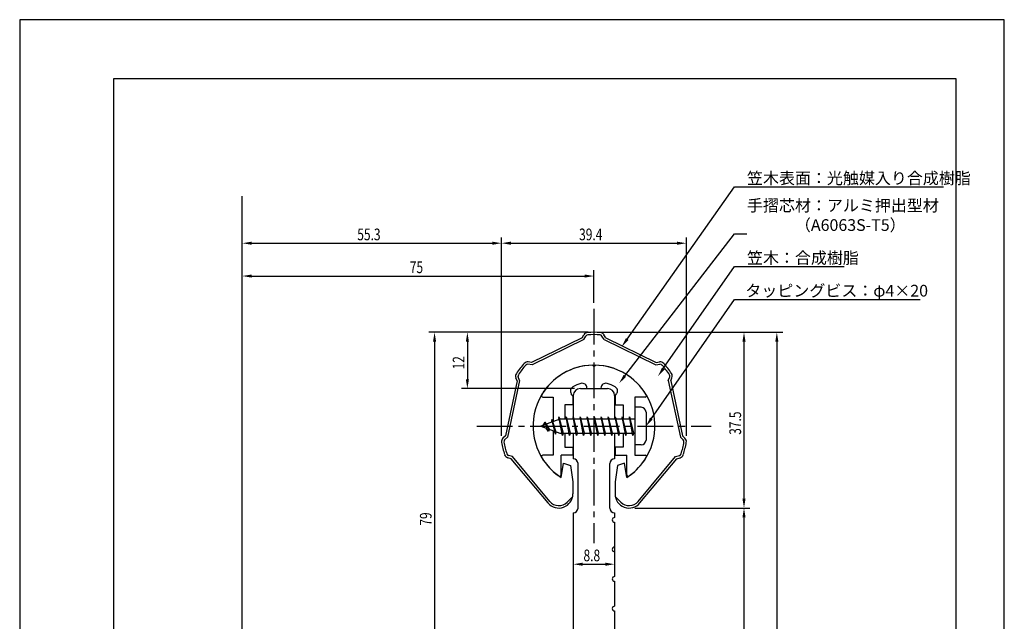
# Model space of a CAD drawing. Extents: x 0 to 210, y 0 to 297.
# Drawn here: x 0 to 210, y 169 to 297 of the extents above; entities that cross this region are included whole.
import ezdxf

# ---------------------------------------------------------------- set-up
doc = ezdxf.new("R2010")
doc.units = 0
doc.header["$LTSCALE"] = 0.4
doc.linetypes.add('CENTER2', pattern=[28.575, 19.05, -3.175, 3.175, -3.175])
doc.layers.get('0').update_dxf_attribs({"linetype": 'CONTINUOUS'})
doc.layers.get('DEFPOINTS').update_dxf_attribs({"linetype": 'CONTINUOUS'})
for name, color, linetype in [('BIS', 7, 'CONTINUOUS'), ('CENTER', 6, 'CENTER2'), ('DIMS', 1, 'CONTINUOUS'), ('GENKYO', 3, 'CONTINUOUS'), ('MODEL', 7, 'CONTINUOUS'), ('SHINZAI', 7, 'CONTINUOUS'), ('TITLE', 7, 'CONTINUOUS'), ('ZYUSHI', 7, 'CONTINUOUS')]:
    doc.layers.add(name, color=color, linetype=linetype)
doc.styles.add('DIMS', font='romans.shx', dxfattribs={"width": 0.75, "bigfont": 'bigfont.shx'})
doc.styles.get("Standard").update_dxf_attribs({"font": 'romans.shx', "bigfont": 'bigfont.shx'})

# ---------------------------------------------------------------- blocks, each defined once
blk = doc.blocks.new('*U25')
at = {"layer": 'DIMS', "color": 7, "style": 'DIMS', "width": 0.75}
blk.add_text('12', height=2.5, rotation=90, dxfattribs=at).set_placement((94.86, 222.42))
blk = doc.blocks.new('*U26')
at = {"layer": 'DIMS', "color": 7, "style": 'DIMS', "width": 0.75}
blk.add_text('8.8', height=2.5, dxfattribs=at).set_placement((120.25, 181.51))
blk = doc.blocks.new('*U32')
at = {"layer": 'DIMS', "color": 7, "style": 'DIMS', "width": 0.75}
blk.add_text('75', height=2.5, dxfattribs=at).set_placement((83.2, 242.96))
blk = doc.blocks.new('*U33')
at = {"layer": 'DIMS', "color": 7, "style": 'DIMS', "width": 0.75}
blk.add_text('55.3', height=2.5, dxfattribs=at).set_placement((72, 249.96))
blk = doc.blocks.new('*U34')
at = {"layer": 'DIMS', "color": 7, "style": 'DIMS', "width": 0.75}
blk.add_text('79', height=2.5, rotation=90, dxfattribs=at).set_placement((87.86, 189.1))
blk = doc.blocks.new('*U35')
at = {"layer": 'DIMS', "color": 7, "style": 'DIMS', "width": 0.75}
blk.add_text('37.5', height=2.5, rotation=90, dxfattribs=at).set_placement((153.86, 208.48))
blk = doc.blocks.new('*U36')
at = {"layer": 'DIMS', "color": 7, "style": 'DIMS', "width": 0.75}
blk.add_text('39.4', height=2.5, dxfattribs=at).set_placement((119.31, 249.96))

msp = doc.modelspace()

# ---------------------------------------------------------------- linework, layer by layer
at = {"layer": 'BIS'}
for p, q in [((131.18, 214.34), (131.18, 206.34)), ((132.58, 214.34), (131.18, 214.34)), ((115.01, 212.31), (114.89, 211.73)), ((115.78, 208.34), (115.01, 212.31)), ((115.01, 212.31), (115.88, 208.84)), ((115.03, 212.17), (115.17, 211.84)), ((116.53, 212.34), (116.44, 211.84)), ((117.28, 208.34), (116.53, 212.34)), ((116.53, 212.34), (117.38, 208.84)), ((116.53, 212.34), (116.72, 211.84)), ((118.03, 212.34), (117.94, 211.84)), ((118.78, 208.34), (118.03, 212.34)), ((118.03, 212.34), (118.22, 211.84)), ((118.03, 212.34), (118.88, 208.84)), ((119.53, 212.34), (119.44, 211.84)), ((120.28, 208.34), (119.53, 212.34)), ((119.53, 212.34), (119.72, 211.84)), ((119.53, 212.34), (120.38, 208.84)), ((121.03, 212.34), (120.94, 211.84)), ((121.03, 212.34), (121.22, 211.84)), ((121.03, 212.34), (121.88, 208.84)), ((121.78, 208.34), (121.03, 212.34)), ((122.53, 212.34), (122.44, 211.84)), ((123.28, 208.34), (122.53, 212.34)), ((122.53, 212.34), (122.72, 211.84)), ((122.53, 212.34), (123.38, 208.84)), ((124.03, 212.34), (123.94, 211.84)), ((124.78, 208.34), (124.03, 212.34)), ((124.03, 212.34), (124.22, 211.84)), ((124.03, 212.34), (124.88, 208.84)), ((125.53, 212.34), (125.44, 211.84)), ((126.28, 208.34), (125.53, 212.34)), ((125.53, 212.34), (125.72, 211.84)), ((125.53, 212.34), (126.38, 208.84)), ((127.03, 212.34), (126.94, 211.84)), ((127.78, 208.34), (127.03, 212.34)), ((127.03, 212.34), (127.22, 211.84)), ((127.03, 212.34), (127.88, 208.84)), ((128.53, 212.34), (128.44, 211.84)), ((128.53, 212.34), (129.38, 208.84)), ((129.28, 208.34), (128.53, 212.34)), ((128.53, 212.34), (128.72, 211.84)), ((130.03, 212.34), (129.94, 211.84)), ((130.78, 208.34), (130.03, 212.34)), ((130.03, 212.34), (130.22, 211.84)), ((130.03, 212.34), (130.88, 208.84)), ((133.58, 213.34), (133.58, 207.34)), ((115.18, 211.84), (111.18, 210.34)), ((111.18, 210.34), (115.18, 208.84)), ((112.03, 211.19), (111.61, 210.5)), ((112.03, 211.19), (112.39, 210.79)), ((112.78, 209.2), (112.03, 211.19)), ((112.03, 211.19), (112.92, 209.68)), ((113.53, 211.75), (113.36, 211.15)), ((114.28, 208.64), (113.53, 211.75)), ((113.53, 211.75), (113.77, 211.31)), ((113.53, 211.75), (114.38, 209.14)), ((131.18, 211.84), (115.18, 211.84)), ((112.78, 209.2), (112.31, 209.91)), ((112.92, 209.68), (112.78, 209.2)), ((114, 209.28), (114.28, 208.64)), ((114.38, 209.14), (114.28, 208.64)), ((115.18, 208.84), (131.18, 208.84)), ((115.6, 208.84), (115.78, 208.34)), ((115.88, 208.84), (115.78, 208.34)), ((117.1, 208.84), (117.28, 208.34)), ((117.38, 208.84), (117.28, 208.34)), ((118.6, 208.84), (118.78, 208.34)), ((118.88, 208.84), (118.78, 208.34)), ((120.1, 208.84), (120.28, 208.34)), ((120.38, 208.84), (120.28, 208.34)), ((121.6, 208.84), (121.78, 208.34)), ((121.88, 208.84), (121.78, 208.34)), ((123.1, 208.84), (123.28, 208.34)), ((123.38, 208.84), (123.28, 208.34)), ((124.6, 208.84), (124.78, 208.34)), ((124.88, 208.84), (124.78, 208.34)), ((126.1, 208.84), (126.28, 208.34)), ((126.38, 208.84), (126.28, 208.34)), ((127.6, 208.84), (127.78, 208.34)), ((127.88, 208.84), (127.78, 208.34)), ((129.1, 208.84), (129.28, 208.34)), ((129.38, 208.84), (129.28, 208.34)), ((130.6, 208.84), (130.78, 208.34)), ((130.88, 208.84), (130.78, 208.34)), ((132.58, 206.34), (131.18, 206.34))]:
    msp.add_line(p, q, dxfattribs=at)
for centre, start, end in [((132.58, 213.34), 0, 90), ((132.58, 207.34), 270, 0)]:
    msp.add_arc(centre, 1, start, end, dxfattribs=at)
at = {"layer": 'CENTER'}
for p, q in [((122.48, 235.34), (122.48, 185.34)), ((97.48, 210.34), (147.48, 210.34))]:
    msp.add_line(p, q, dxfattribs=at)
at = {"layer": 'DEFPOINTS'}
for p, q in [((210, 297), (0, 297)), ((0, 297), (0, 0)), ((210, 0), (210, 297))]:
    msp.add_line(p, q, dxfattribs=at)
at = {"layer": 'DIMS'}
for p, q in [((47.48, 169.09), (47.48, 250.59)), ((102.77, 208.28), (102.77, 250.59)), ((102.77, 208.28), (102.77, 250.59)), ((142.19, 208.28), (142.19, 250.59)), ((49.48, 249.34), (100.77, 249.34)), ((104.77, 249.34), (140.19, 249.34)), ((47.48, 169.09), (47.48, 243.59)), ((49.48, 242.34), (120.48, 242.34)), ((122.48, 236.59), (122.48, 243.59)), ((121.23, 230.34), (87.23, 230.34)), ((121.23, 230.34), (94.23, 230.34)), ((123.73, 230.34), (162.73, 230.34)), ((123.73, 230.34), (155.73, 230.34)), ((88.48, 228.34), (88.48, 153.34)), ((95.48, 228.34), (95.48, 220.34)), ((154.48, 228.34), (154.48, 194.87)), ((161.48, 228.34), (161.48, 100.34)), ((118.33, 218.34), (94.23, 218.34)), ((131.23, 192.87), (155.73, 192.87)), ((131.23, 192.87), (155.73, 192.87)), ((154.48, 190.87), (154.48, 100.34)), ((126.88, 185.94), (126.88, 179.64)), ((118.08, 184.09), (118.08, 179.64)), ((120.08, 180.89), (124.88, 180.89))]:
    msp.add_line(p, q, dxfattribs=at)
for points in [[(129.57, 228.91), (152.48, 261.34), (197.03, 261.34)], [(129.06, 221.04), (152.48, 251.34), (155.11, 251.34)], [(137.26, 222.6), (152.48, 244.34), (175.83, 244.34)], [(134.73, 211.98), (152.48, 237.34), (192.04, 237.34)]]:
    msp.add_lwpolyline(points, dxfattribs=at)
for points in [[(49.48, 249.67), (49.48, 249), (47.48, 249.34)], [(100.77, 249.67), (100.77, 249), (102.77, 249.34)], [(104.77, 249.67), (104.77, 249), (102.77, 249.34)], [(140.19, 249.67), (140.19, 249), (142.19, 249.34)], [(49.48, 242.67), (49.48, 242), (47.48, 242.34)], [(120.48, 242.67), (120.48, 242), (122.48, 242.34)], [(88.15, 228.34), (88.82, 228.34), (88.48, 230.34)], [(95.15, 228.34), (95.82, 228.34), (95.48, 230.34)], [(129.84, 228.72), (128.41, 227.28), (129.29, 229.1)], [(154.15, 228.34), (154.82, 228.34), (154.48, 230.34)], [(161.15, 228.34), (161.82, 228.34), (161.48, 230.34)], [(137.54, 222.41), (136.12, 220.96), (136.99, 222.79)], [(129.33, 220.83), (127.84, 219.45), (128.8, 221.24)], [(95.15, 220.34), (95.82, 220.34), (95.48, 218.34)], [(135, 211.78), (133.58, 210.34), (134.46, 212.17)], [(154.15, 194.87), (154.82, 194.87), (154.48, 192.87)], [(154.15, 190.87), (154.82, 190.87), (154.48, 192.87)], [(120.08, 181.22), (120.08, 180.55), (118.08, 180.89)], [(124.88, 181.22), (124.88, 180.55), (126.88, 180.89)]]:
    msp.add_solid(points, dxfattribs=at)
at = {"layer": 'GENKYO'}
msp.add_line((47.48, 88.34), (47.48, 259.34), dxfattribs=at)
at = {"layer": 'MODEL'}
for p, q in [((118.08, 216.84), (118.08, 211.84)), ((119.58, 218.34), (125.38, 218.34)), ((126.88, 216.84), (126.88, 211.84)), ((118.08, 208.84), (118.08, 203.34)), ((126.88, 208.84), (126.88, 203.34)), ((119.08, 192.84), (119.08, 202.34)), ((125.88, 192.84), (125.88, 202.34)), ((118.08, 191.84), (118.08, 153.84)), ((126.88, 191.84), (126.88, 190.84)), ((126.88, 189.84), (126.88, 184.54)), ((126.88, 183.54), (126.88, 178.24)), ((126.88, 177.24), (126.88, 171.94)), ((126.88, 170.94), (126.88, 165.64))]:
    msp.add_line(p, q, dxfattribs=at)
for centre, radius, start, end in [((119.58, 216.84), 1.5, 90, 180), ((125.38, 216.84), 1.5, 0, 90), ((118.08, 202.34), 1, 0, 90), ((126.88, 202.34), 1, 90, 180), ((118.08, 192.84), 1, 270, 0), ((126.88, 192.84), 1, 180, 270), ((126.88, 190.34), 0.5, 90, 270), ((126.88, 184.04), 0.5, 90, 270), ((126.88, 177.74), 0.5, 90, 270), ((126.88, 171.44), 0.5, 90, 270)]:
    msp.add_arc(centre, radius, start, end, dxfattribs=at)
at = {"layer": 'SHINZAI'}
for p, q in [((122.48, 223.04), (122.19, 223.33)), ((122.48, 223.04), (122.78, 223.33)), ((120.98, 218.34), (120.98, 218.46)), ((123.98, 218.34), (123.98, 218.46)), ((111.57, 216.54), (113.78, 216.54)), ((113.78, 216.54), (113.78, 211.31)), ((117.98, 216.76), (117.64, 217.25)), ((117.98, 216.76), (117.98, 214.84)), ((120.98, 218.34), (123.98, 218.34)), ((126.98, 216.76), (127.32, 217.25)), ((126.98, 216.76), (126.98, 214.84)), ((131.18, 216.54), (131.18, 211.84)), ((133.39, 216.54), (131.18, 216.54)), ((116.28, 214.84), (116.28, 211.84)), ((117.98, 214.84), (116.28, 214.84)), ((126.98, 214.84), (128.68, 214.84)), ((128.68, 214.84), (128.68, 211.84)), ((113.78, 209.36), (113.78, 204.14)), ((116.28, 208.84), (116.28, 205.84)), ((128.68, 208.84), (128.68, 205.84)), ((131.18, 208.84), (131.18, 204.14)), ((116.28, 205.84), (117.98, 205.84)), ((117.98, 205.84), (117.98, 204.14)), ((128.68, 205.84), (126.98, 205.84)), ((126.98, 205.84), (126.98, 204.14)), ((113.78, 204.14), (111.57, 204.14)), ((115.48, 199.95), (115.48, 204.14)), ((117.98, 204.14), (115.48, 204.14)), ((126.98, 204.14), (129.48, 204.14)), ((129.48, 199.95), (129.48, 204.14)), ((131.18, 204.14), (133.39, 204.14))]:
    msp.add_line(p, q, dxfattribs=at)
for centre, radius, start, end in [((122.48, 210.34), 13, 91.3074, 149.2107), ((122.48, 210.34), 13, 30.7893, 88.6926), ((118.46, 217.83), 1, 118.2437, 215), ((122.48, 210.34), 9.5, 107.1046, 118.2437), ((119.98, 218.46), 1, 0, 107.1046), ((124.98, 218.46), 1, 72.8954, 180), ((122.48, 210.34), 9.5, 61.7563, 72.8954), ((126.5, 217.83), 1, 325, 61.7563), ((111.57, 216.84), 0.3, 149.2107, 270), ((133.39, 216.84), 0.3, 270, 30.7893), ((111.57, 203.84), 0.301, 90, 210.7902), ((133.39, 203.84), 0.301, 329.2098, 90), ((122.48, 210.34), 13, 210.7902, 234.8925), ((122.48, 210.34), 13, 305.1075, 329.2098), ((115.18, 199.95), 0.302, 234.8925, 0), ((129.79, 199.95), 0.302, 180, 305.1075)]:
    msp.add_arc(centre, radius, start, end, dxfattribs=at)
at = {"layer": 'TITLE'}
for p, q in [((199.75, 284.37), (20, 284.37)), ((20, 284.37), (20, 12.62)), ((199.75, 12.62), (199.75, 284.37))]:
    msp.add_line(p, q, dxfattribs=at)
at = {"layer": 'ZYUSHI'}
for p, q in [((119.98, 229.17), (109.19, 223.92)), ((119.98, 229.17), (120.34, 229.79)), ((120.34, 228.79), (120.77, 229.54)), ((124.63, 228.79), (124.19, 229.54)), ((124.98, 229.17), (124.62, 229.79)), ((124.98, 229.17), (135.77, 223.92)), ((120.34, 228.79), (109.28, 223.4)), ((124.63, 228.79), (135.69, 223.4)), ((109.28, 223.4), (108.41, 223.52)), ((109.19, 223.92), (108.48, 224.02)), ((135.69, 223.4), (136.55, 223.52)), ((135.77, 223.92), (136.48, 224.02)), ((106.11, 219.98), (105.84, 220.65)), ((106.63, 220.03), (106.31, 220.83)), ((138.33, 220.03), (138.66, 220.83)), ((138.85, 219.98), (139.12, 220.65)), ((106.11, 219.98), (103.6, 208.25)), ((106.63, 220.03), (104.05, 207.99)), ((138.33, 220.03), (140.91, 207.99)), ((138.85, 219.98), (141.37, 208.25)), ((103.6, 208.25), (103.08, 207.75)), ((104.05, 207.99), (103.43, 207.39)), ((140.91, 207.99), (141.54, 207.39)), ((141.37, 208.25), (141.89, 207.75)), ((105.08, 203.83), (104.25, 204.07)), ((113.06, 194.27), (105.08, 203.83)), ((131.9, 194.27), (139.88, 203.83)), ((139.88, 203.83), (140.72, 204.07)), ((104.8, 203.39), (104.11, 203.59)), ((112.68, 193.95), (104.8, 203.39)), ((115.48, 199.38), (115.98, 202.44)), ((115.98, 202.44), (117.48, 201.94)), ((117.48, 201.94), (117.98, 198.44)), ((127.48, 201.94), (126.98, 198.44)), ((128.98, 202.44), (127.48, 201.94)), ((129.48, 199.38), (128.98, 202.44)), ((132.29, 193.95), (140.17, 203.39)), ((140.17, 203.39), (140.86, 203.59)), ((117.98, 198.44), (117.98, 195.87)), ((126.98, 198.44), (126.98, 195.87)), ((116.75, 194.1), (117.92, 195.28)), ((128.21, 194.1), (127.04, 195.28))]:
    msp.add_line(p, q, dxfattribs=at)
for centre, radius, start, end in [((121.21, 229.29), 1, 93.8466, 150), ((121.21, 229.29), 0.5, 93.8466, 150), ((122.48, 210.34), 20, 86.1534, 93.8466), ((122.48, 210.34), 19.5, 86.1534, 93.8466), ((123.76, 229.29), 0.5, 30, 86.1534), ((123.76, 229.29), 1, 30, 86.1534), ((122.48, 210.34), 20, 138.092, 145.7853), ((122.48, 210.34), 19.5, 138.092, 145.7853), ((108.34, 223.03), 1, 81.9386, 138.092), ((108.34, 223.03), 0.5, 81.9386, 138.092), ((122.48, 210.34), 13, 90, 237.421), ((122.48, 210.34), 13, 302.579, 90), ((136.62, 223.03), 1, 41.908, 98.0614), ((136.62, 223.03), 0.5, 41.908, 98.0614), ((122.48, 210.34), 19.5, 34.2147, 41.908), ((122.48, 210.34), 20, 34.2147, 41.908), ((106.77, 221.02), 1, 145.7853, 201.9386), ((106.77, 221.02), 0.5, 145.7853, 201.9386), ((138.19, 221.02), 0.5, 338.0614, 34.2147), ((138.19, 221.02), 1, 338.0614, 34.2147), ((103.77, 207.03), 1, 133.8773, 190.0306), ((122.48, 210.34), 20, 190.0306, 197.7239), ((103.77, 207.03), 0.5, 133.8773, 190.0306), ((122.48, 210.34), 19.5, 190.0306, 197.7239), ((122.48, 210.34), 19.5, 342.2761, 349.9694), ((122.48, 210.34), 20, 342.2761, 349.9694), ((141.19, 207.03), 0.5, 349.9694, 46.1227), ((141.19, 207.03), 1, 349.9694, 46.1227), ((104.38, 204.55), 1, 197.7239, 253.8773), ((104.38, 204.55), 0.5, 197.7239, 253.8773), ((140.58, 204.55), 0.5, 286.1227, 342.2761), ((140.58, 204.55), 1, 286.1227, 342.2761), ((114.98, 195.87), 3, 219.8466, 0), ((129.98, 195.87), 3, 180, 320.1534), ((114.98, 195.87), 2.5, 219.8466, 315), ((129.98, 195.87), 2.5, 225, 320.1534)]:
    msp.add_arc(centre, radius, start, end, dxfattribs=at)

# ---------------------------------------------------------------- block references
for name in ['*U33', '*U36', '*U32', '*U25', '*U35', '*U34', '*U26']:
    msp.add_blockref(name, (0, 0))

# ---------------------------------------------------------------- texts
at = {"layer": 'DIMS', "color": 7}
for s, p in [('笠木表面：光触媒入り合成樹脂', (155.11, 261.96)), ('手摺芯材：アルミ押出型材', (155.11, 256.13)), ('\u3000\u3000\u3000（A6063S-T5）', (155.11, 251.96)), ('笠木：合成樹脂', (155.11, 244.96)), ('タッピングビス：φ4×20', (154.77, 237.96))]:
    msp.add_text(s, height=2.5, dxfattribs=at).set_placement(p)

doc.saveas('drawing.dxf')
